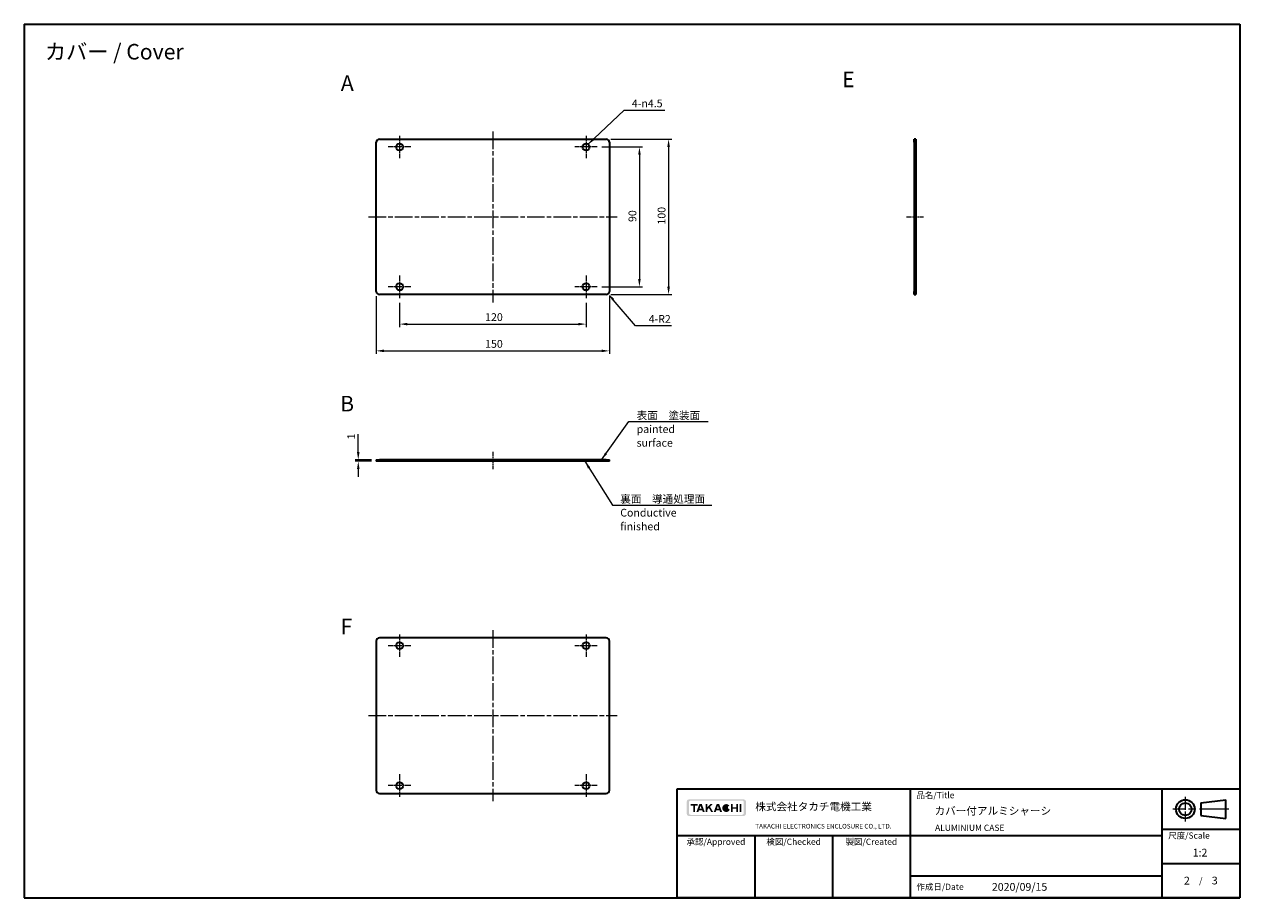
# Model space of a CAD drawing. Units: millimetres. Extents: x 29 to 2395, y 16 to 578.
# Drawn here: x 821 to 1603, y 16 to 578 of the extents above; entities that cross this region are included whole.
import ezdxf

# ---------------------------------------------------------------- set-up
doc = ezdxf.new("R2010")
doc.units = ezdxf.units.MM
doc.header["$LTSCALE"] = 2
doc.linetypes.add('CHAIN', pattern=[0.3543, 0.2362, -0.0295, 0.0591, -0.0295])
doc.layers.get('Defpoints').update_dxf_attribs({"lineweight": 25})
for name, color, linetype, lineweight in [('Border (ISO)', 7, 'Continuous', 35), ('Dimension (ISO)', 7, 'Continuous', 18), ('Symbol (ISO)', 7, 'Continuous', 18), ('Title (ISO)', 7, 'Continuous', 35), ('Visible (ISO)', 7, 'Continuous', 35), ('Visible Narrow (ISO)', 7, 'Continuous', 25)]:
    doc.layers.add(name, color=color, linetype=linetype, lineweight=lineweight)
for name, color, linetype, lineweight, true_color in [('Center Mark (ISO)', 7, 'Continuous', 18, 0x80ffff), ('Centerline (ISO)', 7, 'Continuous', 18, 0x80ffff), ('Hatch (ISO)', 1, 'Continuous', 18, 0xff0000)]:
    doc.layers.add(name, color=color, linetype=linetype, lineweight=lineweight, true_color=true_color)
doc.styles.add('Note Text (TK)', font='txt')
doc.styles.add('文字スタイル67', font='arial.ttf')
doc.dimstyles.new('Default - Method 1b (TK)', dxfattribs={"dimscale": 2, "dimtxt": 2.5, "dimasz": 2.5, "dimexe": 1, "dimexo": 1.5, "dimgap": 1, "dimtad": 1, "dimrnd": 1e-08, "dimdsep": 46, "dimtxsty": 'Note Text (TK)', "dimcen": 0.09, "dimdle": 5, "dimclrd": 100, "dimclre": 100, "dimclrt": 7, "dimadec": 1, "dimazin": 1, "dimtfac": 1, "dimtmove": 0, "dimatfit": 3, "dimfxl": 0, "dimtolj": 1, "dimlwd": -1, "dimlwe": -1, "dimarcsym": 0})
doc.dimstyles.new('Default - Method 1b (TK)$7', dxfattribs={"dimscale": 2, "dimtxt": 2.5, "dimasz": 2.5, "dimexe": 1, "dimexo": 1.5, "dimgap": 1, "dimtad": 1, "dimrnd": 1e-08, "dimdsep": 46, "dimtxsty": 'Note Text (TK)', "dimcen": 0.09, "dimdle": 5, "dimclrd": 256, "dimclre": 100, "dimclrt": 7, "dimadec": 1, "dimazin": 1, "dimtfac": 1, "dimtmove": 0, "dimatfit": 3, "dimfxl": 0, "dimtolj": 1, "dimlwd": -1, "dimlwe": -1, "dimarcsym": 0})

# ---------------------------------------------------------------- blocks, each defined once
blk = doc.blocks.new('図面枠 tk図枠')
at = {"layer": 'Border (ISO)'}
for p, q in [((14.5, 289), (405.5, 289)), ((14.5, 289), (14.5, 8)), ((405.5, 289), (405.5, 8)), ((14.5, 8), (405.5, 8))]:
    blk.add_line(p, q, dxfattribs=at)
blk = doc.blocks.new('表題欄 tk表題欄')
at = {"layer": 'Hatch (ISO)'}
h = blk.add_hatch(color=256, dxfattribs=at)
edge = h.paths.add_edge_path(flags=0)
edge.add_arc((95.58, 236.3), 0.596, 270, 360)
edge.add_line((96.17, 236.3), (96.17, 239.71))
edge.add_arc((95.58, 239.71), 0.596, 0, 90)
edge.add_line((95.58, 240.31), (79.14, 240.31))
edge.add_arc((79.14, 239.71), 0.596, 90, 180)
edge.add_line((78.54, 239.71), (78.54, 236.3))
edge.add_arc((79.14, 236.3), 0.596, 180, 270)
edge.add_line((79.14, 235.7), (95.58, 235.7))
edge = h.paths.add_edge_path()
edge.add_line((77.84, 239.96), (77.84, 236.05))
edge.add_arc((78.54, 236.05), 0.702, 180, 270)
edge.add_line((78.54, 235.35), (96.17, 235.35))
edge.add_arc((96.17, 236.05), 0.702, 270, 360)
edge.add_line((96.87, 236.05), (96.87, 239.96))
edge.add_arc((96.17, 239.96), 0.702, 0, 90)
edge.add_line((96.17, 240.66), (78.54, 240.66))
edge.add_arc((78.54, 239.96), 0.702, 90, 180)
for points in [[(79.07, 239.15), (79.07, 238.66), (79.92, 238.66), (79.92, 236.66), (80.51, 236.66), (80.51, 238.66), (81.36, 238.66), (81.36, 239.15)], [(85.68, 236.66), (84.94, 237.89), (84.42, 237.32), (84.42, 236.66), (83.9, 236.66), (83.9, 239.15), (84.42, 239.15), (84.42, 238.1), (85.39, 239.15), (86.11, 239.15), (85.32, 238.3), (86.3, 236.66)], [(92.09, 239.15), (92.09, 236.66), (92.61, 236.66), (92.61, 237.66), (93.77, 237.66), (93.77, 236.66), (94.29, 236.66), (94.29, 239.15), (93.77, 239.15), (93.77, 238.15), (92.61, 238.15), (92.61, 239.15)], [(94.84, 239.15), (94.84, 236.66), (95.36, 236.66), (95.36, 239.15)]]:
    blk.add_hatch(color=256, dxfattribs=at).paths.add_polyline_path(points)
h = blk.add_hatch(color=256, dxfattribs=at)
h.paths.add_polyline_path([(82.59, 237.71), (81.95, 237.71), (82.27, 238.58)], flags=0)
h.paths.add_polyline_path([(82.78, 237.2), (81.76, 237.2), (81.57, 236.66), (80.95, 236.66), (81.86, 239.15), (82.68, 239.15), (83.59, 236.66), (82.98, 236.66)])
h = blk.add_hatch(color=256, dxfattribs=at)
h.paths.add_polyline_path([(87.53, 237.71), (88.16, 237.71), (87.85, 238.58)], flags=0)
h.paths.add_polyline_path([(87.14, 236.66), (87.34, 237.2), (88.35, 237.2), (88.55, 236.66), (89.17, 236.66), (88.25, 239.15), (87.44, 239.15), (86.52, 236.66)])
h = blk.add_hatch(color=256, dxfattribs=at)
edge = h.paths.add_edge_path()
edge.add_arc((90.52, 237.9), 1.27, 38.5505, 336.582)
edge.add_line((91.69, 237.4), (91.17, 237.62))
edge.add_ellipse((90.52, 237.9), major_axis=(0, -0.8), ratio=0.867347, start_angle=124.651, end_angle=429.4109, ccw=False)
edge.add_line((91.09, 238.36), (91.52, 238.7))
at = {"layer": 'Title (ISO)'}
for p, q in [((74.71, 244.05), (255.71, 244.05)), ((74.71, 209.05), (74.71, 244.05)), ((149.71, 244.05), (149.71, 209.05)), ((230.71, 244.05), (230.71, 209.05)), ((255.71, 244.05), (255.71, 209.05)), ((243.21, 239.55), (251.21, 240.55)), ((243.21, 239.55), (243.21, 235.55)), ((251.21, 234.55), (251.21, 240.55)), ((243.21, 235.55), (251.21, 234.55)), ((230.71, 231.05), (255.71, 231.05)), ((74.71, 229.05), (230.71, 229.05)), ((99.71, 229.05), (99.71, 209.05)), ((124.71, 229.05), (124.71, 209.05)), ((230.71, 220.05), (255.71, 220.05)), ((149.71, 216.05), (230.71, 216.05)), ((255.71, 209.05), (74.71, 209.05))]:
    blk.add_line(p, q, dxfattribs=at)
at = {"layer": 'Title (ISO)', "color": 4, "linetype": 'CHAIN', "lineweight": 18, "ltscale": 8.88956, "true_color": 0x00ffff}
blk.add_line((238.21, 241.55), (238.21, 233.55), dxfattribs=at)
at = {"layer": 'Title (ISO)', "color": 4, "linetype": 'CHAIN', "lineweight": 18, "ltscale": 20.001633, "true_color": 0x00ffff}
blk.add_line((252.21, 237.55), (234.21, 237.55), dxfattribs=at)
at = {"layer": 'Title (ISO)'}
for radius in [3, 2]:
    blk.add_circle((238.21, 237.55), radius, dxfattribs=at)
at = {"layer": 'Title (ISO)', "color": 1, "true_color": 0xff0000, "char_height": 2, "line_spacing_factor": 1.5, "style": 'Note Text (TK)'}
for s, insert, attachment_point in [('\\fＭＳ Ｐゴシック|b0|i0;\\H2.0000;品名/Title', (151.71, 242.05), 4), ('\\fＭＳ Ｐゴシック|b0|i0;\\H2.0000;承認/Approved', (87.21, 227.05), 5), ('\\fＭＳ Ｐゴシック|b0|i0;\\H2.0000;検図/Checked', (112.21, 227.05), 5), ('\\fＭＳ Ｐゴシック|b0|i0;\\H2.0000;製図/Created', (137.21, 227.05), 5), ('\\fＭＳ Ｐゴシック|b0|i0;\\H2.0000;尺度/Scale', (232.71, 229.05), 4), ('\\fＭＳ Ｐゴシック|b0|i0;\\H2.0000;作成日/Date', (151.71, 212.55), 4)]:
    blk.add_mtext(s, dxfattribs=dict(at, insert=insert, attachment_point=attachment_point))
at = {"layer": 'Title (ISO)', "color": 7, "line_spacing_factor": 1.5, "style": 'Note Text (TK)'}
for s, insert, char_height, attachment_point in [('株式会社タカチ電機工業', (99.87, 238.05), 2.5, 4), ('\\fArial|b0|i0;\\H1.4986;TAKACHI ELECTRONICS ENCLOSURE CO., LTD.', (99.87, 232.05), 1.4986, 4), ('\\fＭＳ Ｐゴシック|b0|i0;\\H2.0000;/', (243.21, 214.55), 2, 5)]:
    blk.add_mtext(s, dxfattribs=dict(at, insert=insert, char_height=char_height, attachment_point=attachment_point))
at = {"layer": 'Title (ISO)', "color": 7}
for tag, p, height, style in [('<品名>_001', (157.54, 235.75), 2.5, 'Note Text (TK)'), ('<Title>_001', (157.71, 230.55), 2, '文字スタイル67'), ('<尺度>_001', (240.92, 222.3), 2.5, 'Note Text (TK)'), ('<ページ_No.>_001', (237.95, 213.3), 2.5, 'Note Text (TK)'), ('<総ページ数>_001', (246.8, 213.3), 2.5, 'Note Text (TK)'), ('作成日_001', (175.62, 211.28), 2.5, 'Note Text (TK)')]:
    blk.add_attdef(tag, p, '', height=height, dxfattribs=dict(at, style=style))
blk = doc.blocks.new('*D38')
at = {"layer": 'Defpoints', "color": 0, "transparency": 16777216}
for p in [(1047.44, 406.09), (1197.44, 406.09), (1197.44, 367.86)]:
    blk.add_point(p, dxfattribs=at)
at = {"layer": 'Dimension (ISO)', "color": 100, "transparency": 16777216}
for p, q in [((1047.44, 403.09), (1047.44, 365.86)), ((1197.44, 403.09), (1197.44, 365.86)), ((1052.44, 367.86), (1192.44, 367.86))]:
    blk.add_line(p, q, dxfattribs=at)
for points in [[(1052.44, 368.7), (1052.44, 367.03), (1047.44, 367.86)], [(1192.44, 368.7), (1192.44, 367.03), (1197.44, 367.86)]]:
    blk.add_solid(points, dxfattribs=at)
at = {"layer": 'Dimension (ISO)', "color": 7, "transparency": 16777216, "insert": (1117.5, 372.36), "char_height": 5, "attachment_point": 4, "style": 'Note Text (TK)'}
blk.add_mtext('\\A1;150', dxfattribs=at)
blk = doc.blocks.new('*D39')
at = {"layer": 'Defpoints', "color": 0, "transparency": 16777216}
for p in [(1062.44, 401.84), (1182.44, 401.84), (1182.44, 385.09)]:
    blk.add_point(p, dxfattribs=at)
at = {"layer": 'Dimension (ISO)', "color": 100, "transparency": 16777216}
for p, q in [((1062.44, 398.84), (1062.44, 383.09)), ((1182.44, 398.84), (1182.44, 383.09)), ((1067.44, 385.09), (1177.44, 385.09))]:
    blk.add_line(p, q, dxfattribs=at)
for points in [[(1067.44, 385.92), (1067.44, 384.26), (1062.44, 385.09)], [(1177.44, 385.92), (1177.44, 384.26), (1182.44, 385.09)]]:
    blk.add_solid(points, dxfattribs=at)
at = {"layer": 'Dimension (ISO)', "color": 7, "transparency": 16777216, "insert": (1117.5, 389.59), "char_height": 5, "attachment_point": 4, "style": 'Note Text (TK)'}
blk.add_mtext('\\A1;120', dxfattribs=at)
blk = doc.blocks.new('*D34')
at = {"layer": 'Defpoints', "color": 0, "transparency": 16777216}
for p in [(1195.44, 504.09), (1195.44, 404.09), (1235.54, 404.09)]:
    blk.add_point(p, dxfattribs=at)
at = {"layer": 'Dimension (ISO)', "color": 100, "transparency": 16777216}
for p, q in [((1198.44, 504.09), (1237.54, 504.09)), ((1235.54, 499.09), (1235.54, 409.09)), ((1198.44, 404.09), (1237.54, 404.09))]:
    blk.add_line(p, q, dxfattribs=at)
for points in [[(1234.71, 499.09), (1236.38, 499.09), (1235.54, 504.09)], [(1234.71, 409.09), (1236.38, 409.09), (1235.54, 404.09)]]:
    blk.add_solid(points, dxfattribs=at)
at = {"layer": 'Dimension (ISO)', "color": 7, "transparency": 16777216, "insert": (1231.04, 449.15), "char_height": 5, "attachment_point": 4, "rotation": 90, "style": 'Note Text (TK)'}
blk.add_mtext('\\A1;100', dxfattribs=at)
blk = doc.blocks.new('*D35')
at = {"layer": 'Defpoints', "color": 0, "transparency": 16777216}
for p in [(1189.69, 499.09), (1189.69, 409.09), (1216.78, 409.09)]:
    blk.add_point(p, dxfattribs=at)
at = {"layer": 'Dimension (ISO)', "color": 100, "transparency": 16777216}
for p, q in [((1192.69, 499.09), (1218.78, 499.09)), ((1216.78, 494.09), (1216.78, 414.09)), ((1192.69, 409.09), (1218.78, 409.09))]:
    blk.add_line(p, q, dxfattribs=at)
for points in [[(1215.95, 494.09), (1217.62, 494.09), (1216.78, 499.09)], [(1215.95, 414.09), (1217.62, 414.09), (1216.78, 409.09)]]:
    blk.add_solid(points, dxfattribs=at)
at = {"layer": 'Dimension (ISO)', "color": 7, "transparency": 16777216, "insert": (1212.28, 450.78), "char_height": 5, "attachment_point": 4, "rotation": 90, "style": 'Note Text (TK)'}
blk.add_mtext('\\A1;90', dxfattribs=at)
blk = doc.blocks.new('*D36')
at = {"layer": 'Defpoints', "color": 0, "transparency": 16777216}
for p in [(1047.44, 297.8), (1035.87, 296.8), (1047.44, 296.8)]:
    blk.add_point(p, dxfattribs=at)
at = {"layer": 'Dimension (ISO)', "color": 100, "transparency": 16777216}
for p, q in [((1035.87, 302.8), (1035.87, 314.36)), ((1044.44, 297.8), (1033.87, 297.8)), ((1035.87, 296.8), (1035.87, 297.8)), ((1044.44, 296.8), (1033.87, 296.8)), ((1035.87, 291.8), (1035.87, 286.8))]:
    blk.add_line(p, q, dxfattribs=at)
for points in [[(1035.04, 302.8), (1036.71, 302.8), (1035.87, 297.8)], [(1035.04, 291.8), (1036.71, 291.8), (1035.87, 296.8)]]:
    blk.add_solid(points, dxfattribs=at)
at = {"layer": 'Dimension (ISO)', "color": 7, "transparency": 16777216, "insert": (1031.37, 310.86), "char_height": 5, "attachment_point": 4, "rotation": 90, "style": 'Note Text (TK)'}
blk.add_mtext('\\A1;1', dxfattribs=at)
blk = doc.blocks.new('*D37')
at = {"layer": 'Defpoints', "color": 0, "transparency": 16777216}
for p in [(1195.44, 406.09), (1196.73, 404.56)]:
    blk.add_point(p, dxfattribs=at)
at = {"layer": 'Dimension (ISO)', "color": 100, "transparency": 16777216}
for p, q in [((1214.18, 383.93), (1199.96, 400.74)), ((1237.5, 383.93), (1214.18, 383.93))]:
    blk.add_line(p, q, dxfattribs=at)
blk.add_solid([(1200.6, 401.28), (1199.33, 400.21), (1196.73, 404.56)], dxfattribs=at)
at = {"layer": 'Dimension (ISO)', "color": 7, "transparency": 16777216, "insert": (1222.74, 388.41), "char_height": 5, "attachment_point": 4, "style": 'Note Text (TK)'}
blk.add_mtext('\\A1;\\fＭＳ Ｐゴシック|b0|i0;\\H4.9746;4-R2', dxfattribs=at)

msp = doc.modelspace()

# ---------------------------------------------------------------- linework, layer by layer
at = {"layer": 'Center Mark (ISO)', "linetype": 'CHAIN', "ltscale": 8.056153}
for p, q in [((1062.443, 506.34), (1062.443, 491.84)), ((1182.443, 506.34), (1182.443, 491.84)), ((1069.693, 499.09), (1055.193, 499.09)), ((1189.693, 499.09), (1175.193, 499.09)), ((1062.443, 416.34), (1062.443, 401.84)), ((1182.443, 416.34), (1182.443, 401.84)), ((1069.693, 409.09), (1055.193, 409.09)), ((1189.693, 409.09), (1175.193, 409.09)), ((1062.443, 185.382), (1062.443, 170.882)), ((1182.443, 185.382), (1182.443, 170.882)), ((1069.693, 178.132), (1055.193, 178.132)), ((1189.693, 178.132), (1175.193, 178.132)), ((1062.443, 95.382), (1062.443, 80.882)), ((1182.443, 95.382), (1182.443, 80.882)), ((1069.693, 88.132), (1055.193, 88.132)), ((1189.693, 88.132), (1175.193, 88.132))]:
    msp.add_line(p, q, dxfattribs=at)
at = {"layer": 'Centerline (ISO)', "linetype": 'CHAIN', "ltscale": 23.990969}
for p, q in [((1122.443, 509.09), (1122.443, 399.09)), ((1042.443, 454.09), (1202.443, 454.09)), ((1122.443, 188.132), (1122.443, 78.132)), ((1042.443, 133.132), (1202.443, 133.132))]:
    msp.add_line(p, q, dxfattribs=at)
at = {"layer": 'Centerline (ISO)', "linetype": 'CHAIN', "ltscale": 6.111541}
for p, q in [((1388.571, 454.09), (1399.571, 454.09)), ((1122.443, 302.805), (1122.443, 291.805))]:
    msp.add_line(p, q, dxfattribs=at)
at = {"layer": 'Visible (ISO)'}
for p, q in [((1047.443, 406.09), (1047.443, 502.09)), ((1049.443, 504.09), (1195.443, 504.09)), ((1197.443, 502.09), (1197.443, 406.09)), ((1394.571, 504.09), (1393.571, 504.09)), ((1393.571, 502.09), (1393.571, 504.09)), ((1393.571, 502.09), (1393.571, 406.09)), ((1394.571, 504.09), (1394.571, 502.09)), ((1394.571, 502.09), (1394.571, 406.09)), ((1195.443, 404.09), (1049.443, 404.09)), ((1393.571, 404.09), (1393.571, 406.09)), ((1393.571, 404.09), (1394.571, 404.09)), ((1394.571, 406.09), (1394.571, 404.09)), ((1047.443, 297.805), (1049.443, 297.805)), ((1047.443, 297.805), (1047.443, 296.805)), ((1195.443, 297.805), (1049.443, 297.805)), ((1195.443, 297.805), (1197.443, 297.805)), ((1197.443, 296.805), (1197.443, 297.805)), ((1049.443, 296.805), (1047.443, 296.805)), ((1195.443, 296.805), (1049.443, 296.805)), ((1197.443, 296.805), (1195.443, 296.805)), ((1047.443, 181.132), (1047.443, 85.132)), ((1195.443, 183.132), (1049.443, 183.132)), ((1197.443, 85.132), (1197.443, 181.132)), ((1049.443, 83.132), (1195.443, 83.132))]:
    msp.add_line(p, q, dxfattribs=at)
for centre in [(1062.443, 499.09), (1182.443, 499.09), (1062.443, 409.09), (1182.443, 409.09), (1062.443, 178.132), (1182.443, 178.132), (1062.443, 88.132), (1182.443, 88.132)]:
    msp.add_circle(centre, 2.25, dxfattribs=at)
for centre, start, end in [((1049.443, 502.09), 90, 180), ((1195.443, 502.09), 0, 90), ((1049.443, 406.09), 180, 270), ((1195.443, 406.09), 270, 0), ((1049.443, 181.132), 90, 180), ((1195.443, 181.132), 0, 90), ((1049.443, 85.132), 180, 270), ((1195.443, 85.132), 270, 0)]:
    msp.add_arc(centre, 2, start, end, dxfattribs=at)
at = {"layer": 'Visible Narrow (ISO)'}
for p, q in [((1393.571, 502.09), (1394.571, 502.09)), ((1394.571, 406.09), (1393.571, 406.09)), ((1049.443, 296.805), (1049.443, 297.805)), ((1195.443, 297.805), (1195.443, 296.805))]:
    msp.add_line(p, q, dxfattribs=at)

# ---------------------------------------------------------------- block references
at = {"xscale": 2, "yscale": 2, "zscale": 2}
msp.add_blockref('図面枠 tk図枠', (792, 0), dxfattribs=at)
ref = msp.add_blockref('表題欄 tk表題欄', (1091.582, -402.105), dxfattribs=dict(xscale=2, yscale=2, zscale=2))
ref.add_attrib('<品名>_001', 'カバー付アルミシャーシ', (1406.659, 69.401), dxfattribs={"layer": 'Title (ISO)', "color": 7, "height": 5, "style": 'Note Text (TK)'})
ref.add_attrib('<尺度>_001', '1:2', (1572.75, 42.49), dxfattribs={"layer": 'Title (ISO)', "color": 7, "height": 5, "style": 'Note Text (TK)'})
ref.add_attrib('作成日_001', '2020/09/15', (1443.558, 20.457), dxfattribs={"layer": 'Title (ISO)', "color": 7, "height": 5, "style": 'Note Text (TK)'})
ref.add_attrib('<Title>_001', 'ALUMINIUM CASE', (1407, 59), dxfattribs={"layer": 'Title (ISO)', "color": 7, "height": 4, "style": '文字スタイル67'})
ref.add_attrib('<ページ_No.>_001', '2', (1567.139, 24.49), dxfattribs={"layer": 'Title (ISO)', "color": 7, "height": 5, "style": 'Note Text (TK)'})
ref.add_attrib('<総ページ数>_001', '3', (1585.07, 24.534), dxfattribs={"layer": 'Title (ISO)', "color": 7, "height": 5, "style": 'Note Text (TK)'})

# ---------------------------------------------------------------- texts
at = {"layer": 'Symbol (ISO)', "color": 7, "style": 'Note Text (TK)'}
for s, insert, char_height, width, attachment_point, line_spacing_factor in [('{\\fＭＳ Ｐゴシック|b0|i0;\\H10.0000;カバー / Cover}', (834.214, 560.358), 10, 95.67251, 4, 1.5), ('{4-\\fAIGDT|b0|i0;\\H5.0000;n\\fＭＳ Ｐゴシック|b0|i0;\\H5.0000;4.5 }', (1211.891, 529.599), 5, 24.61896, 1, 0.4375), ('{\\fＭＳ Ｐゴシック|b0|i0;表面\u3000塗装面\\P\\fＭＳ Ｐゴシック|b0|i0;painted surface}', (1214.973, 328.843), 5, 48.09942, 1, 1.058182), ('{\\fＭＳ Ｐゴシック|b0|i0;裏面\u3000導通処理面\\P\\fＭＳ Ｐゴシック|b0|i0;Conductive finished}', (1204.431, 275.065), 5, 61.34503, 1, 1.058182)]:
    msp.add_mtext(s, dxfattribs=dict(at, insert=insert, char_height=char_height, width=width, attachment_point=attachment_point, line_spacing_factor=line_spacing_factor))
at = {"layer": 'Symbol (ISO)', "color": 7, "char_height": 10, "attachment_point": 4, "line_spacing_factor": 1.5, "style": 'Note Text (TK)'}
for s, insert in [('{\\fArial|b0|i0;\\H10.0000;E}', (1347.185, 542.549)), ('{\\fＭＳ Ｐゴシック|b0|i0;\\H10.0000;A}', (1024.662, 540.169)), ('{\\fArial|b0|i0;\\H10.0000;B}', (1024.212, 333.914)), ('{\\fArial|b0|i0;\\H10.0000;F}', (1024.438, 190.491))]:
    msp.add_mtext(s, dxfattribs=dict(at, insert=insert))

# ---------------------------------------------------------------- dimensions: what is measured, and where the dimension line sits
at = {"layer": 'Dimension (ISO)', "color": 100, "true_color": 0x00ff3f}
for base, p1, p2, angle, override, picture, middle in [((1235.542, 404.09), (1195.443, 504.09), (1195.443, 404.09), 270, {"dimgap": 1, "dimdec": 2, "dimtol": 0, "dimlim": 0, "dimtp": 0, "dimtm": 0, "dimtdec": 2, "dimtofl": 0, "dimatfit": 1}, '*D34', (1235.542, 454.09)), ((1216.782, 409.09), (1189.693, 499.09), (1189.693, 409.09), 90, {"dimgap": 1, "dimdec": 2, "dimtol": 0, "dimlim": 0, "dimtp": 0, "dimtm": 0, "dimtdec": 2, "dimtofl": 0, "dimatfit": 1}, '*D35', (1216.782, 454.09)), ((1182.443, 385.09), (1062.443, 401.84), (1182.443, 401.84), 180, {"dimgap": 1, "dimdec": 2, "dimtol": 0, "dimlim": 0, "dimtp": 0, "dimtm": 0, "dimtdec": 2, "dimtofl": 0, "dimatfit": 1}, '*D39', (1122.443, 385.09)), ((1035.875, 296.805), (1047.443, 297.805), (1047.443, 296.805), 90, {"dimgap": 1, "dimdec": 2, "dimtol": 0, "dimlim": 0, "dimtp": 0, "dimtm": 0, "dimtdec": 2, "dimtofl": 1, "dimatfit": 1}, '*D36', (1035.875, 311.612))]:
    dim = msp.add_linear_dim(base=base, p1=p1, p2=p2, angle=angle, dimstyle='Default - Method 1b (TK)', override=override, dxfattribs=at)
    dim.commit()
    dim.dimension.update_dxf_attribs({"geometry": picture, "text_midpoint": middle, "dimtype": 160})
dim = msp.add_linear_dim(base=(1197.443, 367.864), p1=(1047.443, 406.09), p2=(1197.443, 406.09), dimstyle='Default - Method 1b (TK)', override={"dimgap": 1, "dimdec": 2, "dimtol": 0, "dimlim": 0, "dimtp": 0, "dimtm": 0, "dimtdec": 2, "dimtofl": 0, "dimatfit": 1}, dxfattribs=at)
dim.commit()
dim.dimension.update_dxf_attribs({"geometry": '*D38', "text_midpoint": (1122.443, 367.864), "dimtype": 160})
dim = msp.add_radius_dim(center=(1195.443, 406.09), mpoint=(1196.734, 404.563), text='\\fＭＳ Ｐゴシック|b0|i0;\\H4.9746;4-<>', dimstyle='Default - Method 1b (TK)', override={"dimgap": 1, "dimtih": 1, "dimtoh": 1, "dimdec": 2, "dimcen": 0, "dimtol": 0, "dimlim": 0, "dimtp": 0, "dimtm": 0, "dimtdec": 2, "dimtofl": 0}, dxfattribs=at)
dim.commit()
dim.dimension.update_dxf_attribs({"geometry": '*D37', "text_midpoint": (1230.119, 383.927), "dimtype": 164})

# ---------------------------------------------------------------- leaders
at = {"layer": 'Symbol (ISO)', "color": 100, "true_color": 0x00ff40, "annotation_type": 0, "has_hookline": 1, "hookline_direction": 0}
for points, text_width in [([(1183.881, 500.82), (1206.891, 522.791), (1211.891, 522.791)], 21.157), ([(1192.42, 297.805), (1209.973, 322.324), (1214.973, 322.324)], 46.023), ([(1181.716, 296.805), (1199.431, 268.49), (1204.431, 268.49)], 58.835)]:
    msp.add_leader(points, dimstyle='Default - Method 1b (TK)$7', override={"dimgap": 0, "dimtad": 1}, dxfattribs=dict(at, text_width=text_width))

doc.saveas('drawing.dxf')
